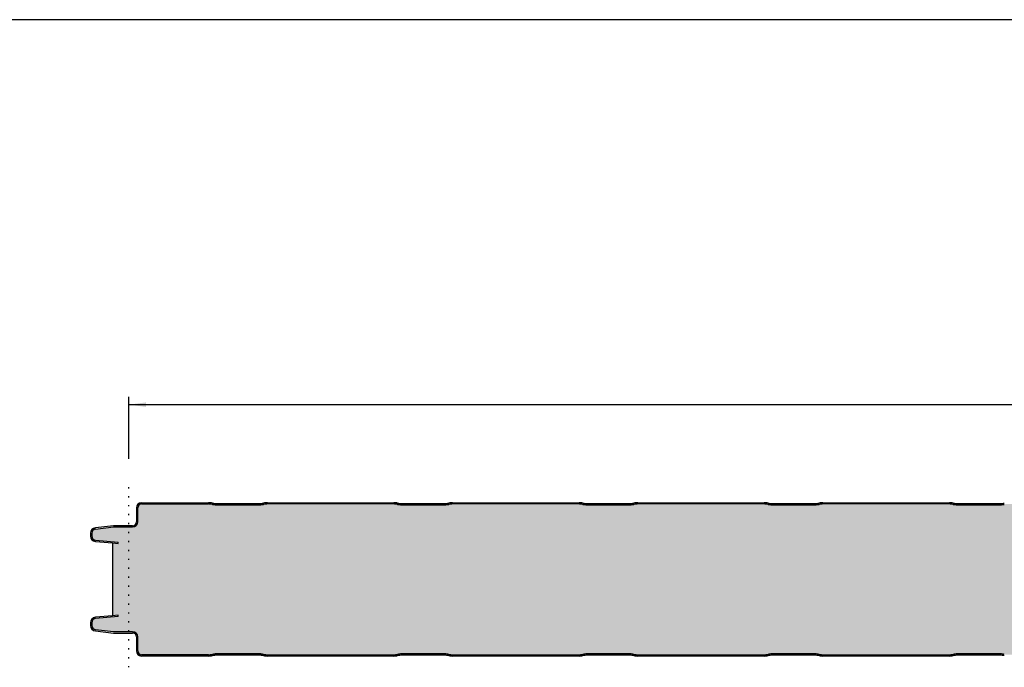
# Model space of a CAD drawing. Extents: x 1266663179 to 2533329700, y 1796284981 to 3592572509.
# Drawn here: x 1266663564 to 1266663950, y 1796288265 to 1796288518 of the extents above; entities that cross this region are included whole.
import ezdxf

# ---------------------------------------------------------------- set-up
doc = ezdxf.new("R2010")
doc.units = 0
doc.linetypes.add('DOTTED', pattern=[3.5, 0.5, -3])
doc.layers.get('0').update_dxf_attribs({"linetype": 'CONTINUOUS'})
doc.layers.add('1', color=7, linetype='CONTINUOUS')
doc.layers.add('STAALPLAAT', color=7, linetype='CONTINUOUS')
doc.styles.add('CONVERTER_1', font='txt.shx', dxfattribs={"width": 0.9})
doc.dimstyles.new('ME10_DIM_22', dxfattribs={"dimtxt": 6.699, "dimasz": 6.699, "dimexe": 3, "dimexo": 10.5, "dimtad": 1, "dimdec": 0, "dimdsep": 46, "dimtxsty": 'Standard', "dimsah": 1, "dimcen": 0.09, "dimclrd": 2, "dimclre": 2, "dimclrt": 2, "dimadec": 0, "dimazin": 0, "dimtfac": 1, "dimtdec": 4, "dimtofl": 0, "dimtmove": 0, "dimatfit": 0, "dimfxl": 1, "dimtolj": 1, "dimtzin": 0, "dimarcsym": 0})

# ---------------------------------------------------------------- blocks, each defined once
blk = doc.blocks.new('*D53')
at = {"color": 2, "linetype": 'Continuous', "transparency": 16777216}
for p, q in [((1266663607.213094, 1796288346.219097), (1266663607.213094, 1796288370.470954)), ((1266664777.213095, 1796288337.5996), (1266664777.213095, 1796288370.470954)), ((1266663607.213094, 1796288367.470954), (1266664777.213095, 1796288367.470954))]:
    blk.add_line(p, q, dxfattribs=at)
at = {"color": 2, "transparency": 16777216}
for points in [[(1266663613.912094, 1796288368.352894), (1266663613.912094, 1796288366.589014), (1266663607.213094, 1796288367.470954)], [(1266664770.514095, 1796288366.589014), (1266664770.514095, 1796288368.352894), (1266664777.213095, 1796288367.470954)]]:
    blk.add_solid(points, dxfattribs=at)
at = {"color": 2, "transparency": 16777216, "insert": (1266664189.669445, 1796288373.470954), "char_height": 6.699, "attachment_point": 7, "rotation": 0.00013889, "style": 'CONVERTER_1'}
blk.add_mtext('1170', dxfattribs=at)
blk = doc.blocks.new('PX__24', base_point=(1266663581.213095, 1796288469.0996))
at = {"linetype": 'DOTTED'}
h = blk.add_hatch(dxfattribs=at)
h.set_pattern_fill('USER', color=140, scale=10, angle=45, pattern_type=0)
h.set_pattern_definition([(45, (0, 0), (-7.071067811865, 7.071067811865), [0.5, -3])])
edge = h.paths.add_edge_path()
edge.add_line((1266664775.213095, 1796288328.5996), (1266664748.963095, 1796288328.5996))
edge.add_arc((1266664749.006728, 1796288320.588263), 8.011456, 90.31205292, 101.10912328)
edge.add_arc((1266664745.91946, 1796288336.31094), 8.011458, 270.31206649, 281.1091324, ccw=False)
edge.add_line((1266664745.963095, 1796288328.299601), (1266664728.963095, 1796288328.299601))
edge.add_arc((1266664729.006728, 1796288336.31094), 8.011459, 258.89088099, 269.68794715, ccw=False)
edge.add_arc((1266664725.925529, 1796288320.648956), 7.950733, 78.84950598, 89.72928556)
edge.add_line((1266664725.963095, 1796288328.5996), (1266664676.463095, 1796288328.5996))
edge.add_arc((1266664676.506728, 1796288320.588263), 8.011456, 90.31205292, 101.10912328)
edge.add_arc((1266664673.41946, 1796288336.31094), 8.011458, 270.31206649, 281.1091324, ccw=False)
edge.add_line((1266664673.463095, 1796288328.299601), (1266664656.463095, 1796288328.299601))
edge.add_arc((1266664656.506728, 1796288336.31094), 8.011459, 258.89088099, 269.68794715, ccw=False)
edge.add_arc((1266664653.425529, 1796288320.648956), 7.950733, 78.84950598, 89.72928556)
edge.add_line((1266664653.463095, 1796288328.5996), (1266664603.963095, 1796288328.5996))
edge.add_arc((1266664604.006728, 1796288320.588263), 8.011456, 90.31205292, 101.10912328)
edge.add_arc((1266664600.91946, 1796288336.31094), 8.011458, 270.31206649, 281.1091324, ccw=False)
edge.add_line((1266664600.963095, 1796288328.299601), (1266664583.963095, 1796288328.299601))
edge.add_arc((1266664584.006728, 1796288336.31094), 8.011459, 258.89088099, 269.68794715, ccw=False)
edge.add_arc((1266664580.925529, 1796288320.648956), 7.950733, 78.84950598, 89.72928556)
edge.add_line((1266664580.963095, 1796288328.5996), (1266664531.463095, 1796288328.5996))
edge.add_arc((1266664531.506728, 1796288320.588263), 8.011456, 90.31205292, 101.10912328)
edge.add_arc((1266664528.41946, 1796288336.31094), 8.011458, 270.31206649, 281.1091324, ccw=False)
edge.add_line((1266664528.463095, 1796288328.299601), (1266664511.463095, 1796288328.299601))
edge.add_arc((1266664511.506728, 1796288336.31094), 8.011459, 258.89088099, 269.68794715, ccw=False)
edge.add_arc((1266664508.425529, 1796288320.648956), 7.950733, 78.84950598, 89.72928556)
edge.add_line((1266664508.463095, 1796288328.5996), (1266664458.963095, 1796288328.5996))
edge.add_arc((1266664459.006728, 1796288320.588263), 8.011456, 90.31205292, 101.10912328)
edge.add_arc((1266664455.91946, 1796288336.31094), 8.011458, 270.31206649, 281.1091324, ccw=False)
edge.add_line((1266664455.963095, 1796288328.299601), (1266664438.963095, 1796288328.299601))
edge.add_arc((1266664439.006728, 1796288336.31094), 8.011459, 258.89088099, 269.68794715, ccw=False)
edge.add_arc((1266664435.925529, 1796288320.648956), 7.950733, 78.84950598, 89.72928556)
edge.add_line((1266664435.963095, 1796288328.5996), (1266664386.463095, 1796288328.5996))
edge.add_arc((1266664386.506728, 1796288320.588263), 8.011456, 90.31205292, 101.10912328)
edge.add_arc((1266664383.41946, 1796288336.31094), 8.011458, 270.31206649, 281.1091324, ccw=False)
edge.add_line((1266664383.463095, 1796288328.299601), (1266664366.463095, 1796288328.299601))
edge.add_arc((1266664366.506728, 1796288336.31094), 8.011459, 258.89088099, 269.68794715, ccw=False)
edge.add_arc((1266664363.425529, 1796288320.648956), 7.950733, 78.84950598, 89.72928556)
edge.add_line((1266664363.463095, 1796288328.5996), (1266664313.963095, 1796288328.5996))
edge.add_arc((1266664314.006728, 1796288320.588263), 8.011456, 90.31205292, 101.10912328)
edge.add_arc((1266664310.91946, 1796288336.31094), 8.011458, 270.31206649, 281.1091324, ccw=False)
edge.add_line((1266664310.963095, 1796288328.299601), (1266664293.963095, 1796288328.299601))
edge.add_arc((1266664294.006728, 1796288336.31094), 8.011459, 258.89088099, 269.68794715, ccw=False)
edge.add_arc((1266664290.925529, 1796288320.648956), 7.950733, 78.84950598, 89.72928556)
edge.add_line((1266664290.963095, 1796288328.5996), (1266664241.463095, 1796288328.5996))
edge.add_arc((1266664241.506728, 1796288320.588263), 8.011456, 90.31205292, 101.10912328)
edge.add_arc((1266664238.41946, 1796288336.31094), 8.011458, 270.31206649, 281.1091324, ccw=False)
edge.add_line((1266664238.463095, 1796288328.299601), (1266664221.463095, 1796288328.299601))
edge.add_arc((1266664221.506728, 1796288336.31094), 8.011459, 258.89088099, 269.68794715, ccw=False)
edge.add_arc((1266664218.425529, 1796288320.648956), 7.950733, 78.84950598, 89.72928556)
edge.add_line((1266664218.463095, 1796288328.5996), (1266664168.963095, 1796288328.5996))
edge.add_arc((1266664169.006728, 1796288320.588263), 8.011456, 90.31205292, 101.10912328)
edge.add_arc((1266664165.91946, 1796288336.31094), 8.011458, 270.31206649, 281.1091324, ccw=False)
edge.add_line((1266664165.963095, 1796288328.299601), (1266664148.963095, 1796288328.299601))
edge.add_arc((1266664149.006728, 1796288336.31094), 8.011459, 258.89088099, 269.68794715, ccw=False)
edge.add_arc((1266664145.925529, 1796288320.648956), 7.950733, 78.84950598, 89.72928556)
edge.add_line((1266664145.963095, 1796288328.5996), (1266664096.463095, 1796288328.5996))
edge.add_arc((1266664096.506728, 1796288320.588263), 8.011456, 90.31205292, 101.10912328)
edge.add_arc((1266664093.41946, 1796288336.31094), 8.011458, 270.31206649, 281.1091324, ccw=False)
edge.add_line((1266664093.463095, 1796288328.299601), (1266664076.463095, 1796288328.299601))
edge.add_arc((1266664076.506728, 1796288336.31094), 8.011459, 258.89088099, 269.68794715, ccw=False)
edge.add_arc((1266664073.425529, 1796288320.648956), 7.950733, 78.84950598, 89.72928556)
edge.add_line((1266664073.463095, 1796288328.5996), (1266664023.963095, 1796288328.5996))
edge.add_arc((1266664024.006728, 1796288320.588263), 8.011456, 90.31205292, 101.10912328)
edge.add_arc((1266664020.91946, 1796288336.31094), 8.011458, 270.31206649, 281.1091324, ccw=False)
edge.add_line((1266664020.963095, 1796288328.299601), (1266664003.963095, 1796288328.299601))
edge.add_arc((1266664004.006728, 1796288336.31094), 8.011459, 258.89088099, 269.68794715, ccw=False)
edge.add_arc((1266664000.925529, 1796288320.648956), 7.950733, 78.84950598, 89.72928556)
edge.add_line((1266664000.963095, 1796288328.5996), (1266663951.463095, 1796288328.5996))
edge.add_arc((1266663951.506728, 1796288320.588263), 8.011456, 90.31205292, 101.10912328)
edge.add_arc((1266663948.41946, 1796288336.31094), 8.011458, 270.31206649, 281.1091324, ccw=False)
edge.add_line((1266663948.463095, 1796288328.299601), (1266663931.463095, 1796288328.299601))
edge.add_arc((1266663931.506728, 1796288336.31094), 8.011459, 258.89088099, 269.68794715, ccw=False)
edge.add_arc((1266663928.425529, 1796288320.648956), 7.950733, 78.84950598, 89.72928556)
edge.add_line((1266663928.463095, 1796288328.5996), (1266663878.963095, 1796288328.5996))
edge.add_arc((1266663879.006728, 1796288320.588263), 8.011456, 90.31205292, 101.10912328)
edge.add_arc((1266663875.91946, 1796288336.31094), 8.011458, 270.31206649, 281.1091324, ccw=False)
edge.add_line((1266663875.963095, 1796288328.299601), (1266663858.963095, 1796288328.299601))
edge.add_arc((1266663859.006728, 1796288336.31094), 8.011459, 258.89088099, 269.68794715, ccw=False)
edge.add_arc((1266663855.925529, 1796288320.648956), 7.950733, 78.84950598, 89.72928556)
edge.add_line((1266663855.963095, 1796288328.5996), (1266663806.463095, 1796288328.5996))
edge.add_arc((1266663806.506728, 1796288320.588263), 8.011456, 90.31205292, 101.10912328)
edge.add_arc((1266663803.41946, 1796288336.31094), 8.011458, 270.31206649, 281.1091324, ccw=False)
edge.add_line((1266663803.463095, 1796288328.299601), (1266663786.463095, 1796288328.299601))
edge.add_arc((1266663786.506728, 1796288336.31094), 8.011459, 258.89088099, 269.68794715, ccw=False)
edge.add_arc((1266663783.425529, 1796288320.648956), 7.950733, 78.84950598, 89.72928556)
edge.add_line((1266663783.463095, 1796288328.5996), (1266663733.963095, 1796288328.5996))
edge.add_arc((1266663734.006728, 1796288320.588263), 8.011456, 90.31205292, 101.10912328)
edge.add_arc((1266663730.91946, 1796288336.31094), 8.011458, 270.31206649, 281.1091324, ccw=False)
edge.add_line((1266663730.963095, 1796288328.299601), (1266663713.963095, 1796288328.299601))
edge.add_arc((1266663714.006728, 1796288336.31094), 8.011459, 258.89088099, 269.68794715, ccw=False)
edge.add_arc((1266663710.925529, 1796288320.648956), 7.950733, 78.84950598, 89.72928556)
edge.add_line((1266663710.963095, 1796288328.5996), (1266663661.463095, 1796288328.5996))
edge.add_arc((1266663661.506728, 1796288320.588263), 8.011456, 90.31205292, 101.10912328)
edge.add_arc((1266663658.41946, 1796288336.31094), 8.011458, 270.31206649, 281.1091324, ccw=False)
edge.add_line((1266663658.463095, 1796288328.299601), (1266663641.463095, 1796288328.299601))
edge.add_arc((1266663641.506728, 1796288336.31094), 8.011459, 258.89088099, 269.68794715, ccw=False)
edge.add_arc((1266663638.425529, 1796288320.648956), 7.950733, 78.84950598, 89.72928556)
edge.add_line((1266663638.463095, 1796288328.5996), (1266663612.212904, 1796288328.5996))
edge.add_arc((1266663612.212904, 1796288327.0996), 1.5, 90, 179.08960577)
edge.add_line((1266663610.713095, 1796288327.123433), (1266663610.713095, 1796288321.5996))
edge.add_arc((1266663608.713095, 1796288321.5996), 2, 270, 360, ccw=False)
edge.add_line((1266663608.713095, 1796288319.5996), (1266663601.269695, 1796288319.602814))
edge.add_line((1266663601.269695, 1796288319.602814), (1266663594.176308, 1796288318.794625))
edge.add_arc((1266663594.363094, 1796288317.155232), 1.65, 96.50003194, 180)
edge.add_line((1266663592.713095, 1796288317.155232), (1266663592.713095, 1796288316.069712))
edge.add_arc((1266663594.363094, 1796288316.069712), 1.649999, 180, 265.00003324)
edge.add_line((1266663594.219288, 1796288314.425991), (1266663603.03561, 1796288313.654663))
edge.add_line((1266663603.03561, 1796288313.654663), (1266663602.992032, 1796288313.156565))
edge.add_line((1266663602.992032, 1796288313.156565), (1266663600.863094, 1796288313.342823))
edge.add_line((1266663600.863094, 1796288313.342823), (1266663600.863094, 1796288284.856377))
edge.add_line((1266663600.863094, 1796288284.856377), (1266663602.992032, 1796288285.042635))
edge.add_line((1266663602.992032, 1796288285.042635), (1266663603.03561, 1796288284.544539))
edge.add_line((1266663603.03561, 1796288284.544539), (1266663594.219288, 1796288283.77321))
edge.add_arc((1266663594.363094, 1796288282.129488), 1.650001, 94.99996315, 180)
edge.add_line((1266663592.713095, 1796288282.129488), (1266663592.713095, 1796288281.043969))
edge.add_arc((1266663594.363094, 1796288281.043969), 1.649999, 180, 263.49997087)
edge.add_line((1266663594.176308, 1796288279.404575), (1266663601.269695, 1796288278.596386))
edge.add_line((1266663601.269695, 1796288278.596386), (1266663608.713095, 1796288278.5996))
edge.add_arc((1266663608.713095, 1796288276.5996), 2, 360, 450, ccw=False)
edge.add_line((1266663610.713095, 1796288276.5996), (1266663610.713095, 1796288271.075768))
edge.add_arc((1266663612.212904, 1796288271.0996), 1.499998, -179.0896422, -90)
edge.add_line((1266663612.212904, 1796288269.5996), (1266663638.463095, 1796288269.5996))
edge.add_arc((1266663638.425529, 1796288277.550244), 7.950733, -89.72928556, -78.84950631)
edge.add_arc((1266663641.506728, 1796288261.888262), 8.011458, 450.31205285, 461.10912197, ccw=False)
edge.add_line((1266663641.463095, 1796288269.899601), (1266663658.463095, 1796288269.899601))
edge.add_arc((1266663658.41946, 1796288261.888262), 8.011457, 438.89086465, 449.68793351, ccw=False)
edge.add_arc((1266663661.506728, 1796288277.610939), 8.011458, -101.10912033, -90.31205285)
edge.add_line((1266663661.463095, 1796288269.5996), (1266663710.963095, 1796288269.5996))
edge.add_arc((1266663710.925529, 1796288277.550244), 7.950733, -89.72928556, -78.84950631)
edge.add_arc((1266663714.006728, 1796288261.888262), 8.011458, 450.31205285, 461.10912197, ccw=False)
edge.add_line((1266663713.963095, 1796288269.899601), (1266663730.963095, 1796288269.899601))
edge.add_arc((1266663730.91946, 1796288261.888262), 8.011457, 438.89086465, 449.68793351, ccw=False)
edge.add_arc((1266663734.006728, 1796288277.610939), 8.011458, -101.10912033, -90.31205285)
edge.add_line((1266663733.963095, 1796288269.5996), (1266663783.463095, 1796288269.5996))
edge.add_arc((1266663783.425529, 1796288277.550244), 7.950733, -89.72928556, -78.84950631)
edge.add_arc((1266663786.506728, 1796288261.888262), 8.011458, 450.31205285, 461.10912197, ccw=False)
edge.add_line((1266663786.463095, 1796288269.899601), (1266663803.463095, 1796288269.899601))
edge.add_arc((1266663803.41946, 1796288261.888262), 8.011457, 438.89086465, 449.68793351, ccw=False)
edge.add_arc((1266663806.506728, 1796288277.610939), 8.011458, -101.10912033, -90.31205285)
edge.add_line((1266663806.463095, 1796288269.5996), (1266663855.963095, 1796288269.5996))
edge.add_arc((1266663855.925529, 1796288277.550244), 7.950733, -89.72928556, -78.84950631)
edge.add_arc((1266663859.006728, 1796288261.888262), 8.011458, 450.31205285, 461.10912197, ccw=False)
edge.add_line((1266663858.963095, 1796288269.899601), (1266663875.963095, 1796288269.899601))
edge.add_arc((1266663875.91946, 1796288261.888262), 8.011457, 438.89086465, 449.68793351, ccw=False)
edge.add_arc((1266663879.006728, 1796288277.610939), 8.011458, -101.10912033, -90.31205285)
edge.add_line((1266663878.963095, 1796288269.5996), (1266663928.463095, 1796288269.5996))
edge.add_arc((1266663928.425529, 1796288277.550244), 7.950733, -89.72928556, -78.84950631)
edge.add_arc((1266663931.506728, 1796288261.888262), 8.011458, 450.31205285, 461.10912197, ccw=False)
edge.add_line((1266663931.463095, 1796288269.899601), (1266663948.463095, 1796288269.899601))
edge.add_arc((1266663948.41946, 1796288261.888262), 8.011457, 438.89086465, 449.68793351, ccw=False)
edge.add_arc((1266663951.506728, 1796288277.610939), 8.011458, -101.10912033, -90.31205285)
edge.add_line((1266663951.463095, 1796288269.5996), (1266664000.963095, 1796288269.5996))
edge.add_arc((1266664000.925529, 1796288277.550244), 7.950733, -89.72928556, -78.84950631)
edge.add_arc((1266664004.006728, 1796288261.888262), 8.011458, 450.31205285, 461.10912197, ccw=False)
edge.add_line((1266664003.963095, 1796288269.899601), (1266664020.963095, 1796288269.899601))
edge.add_arc((1266664020.91946, 1796288261.888262), 8.011457, 438.89086465, 449.68793351, ccw=False)
edge.add_arc((1266664024.006728, 1796288277.610939), 8.011458, -101.10912033, -90.31205285)
edge.add_line((1266664023.963095, 1796288269.5996), (1266664073.463095, 1796288269.5996))
edge.add_arc((1266664073.425529, 1796288277.550244), 7.950733, -89.72928556, -78.84950631)
edge.add_arc((1266664076.506728, 1796288261.888262), 8.011458, 450.31205285, 461.10912197, ccw=False)
edge.add_line((1266664076.463095, 1796288269.899601), (1266664093.463095, 1796288269.899601))
edge.add_arc((1266664093.41946, 1796288261.888262), 8.011457, 438.89086465, 449.68793351, ccw=False)
edge.add_arc((1266664096.506728, 1796288277.610939), 8.011458, -101.10912033, -90.31205285)
edge.add_line((1266664096.463095, 1796288269.5996), (1266664145.963095, 1796288269.5996))
edge.add_arc((1266664145.925529, 1796288277.550244), 7.950733, -89.72928556, -78.84950631)
edge.add_arc((1266664149.006728, 1796288261.888262), 8.011458, 450.31205285, 461.10912197, ccw=False)
edge.add_line((1266664148.963095, 1796288269.899601), (1266664165.963095, 1796288269.899601))
edge.add_arc((1266664165.91946, 1796288261.888262), 8.011457, 438.89086465, 449.68793351, ccw=False)
edge.add_arc((1266664169.006728, 1796288277.610939), 8.011458, -101.10912033, -90.31205285)
edge.add_line((1266664168.963095, 1796288269.5996), (1266664218.463095, 1796288269.5996))
edge.add_arc((1266664218.425529, 1796288277.550244), 7.950733, -89.72928556, -78.84950631)
edge.add_arc((1266664221.506728, 1796288261.888262), 8.011458, 450.31205285, 461.10912197, ccw=False)
edge.add_line((1266664221.463095, 1796288269.899601), (1266664238.463095, 1796288269.899601))
edge.add_arc((1266664238.41946, 1796288261.888262), 8.011457, 438.89086465, 449.68793351, ccw=False)
edge.add_arc((1266664241.506728, 1796288277.610939), 8.011458, -101.10912033, -90.31205285)
edge.add_line((1266664241.463095, 1796288269.5996), (1266664290.963095, 1796288269.5996))
edge.add_arc((1266664290.925529, 1796288277.550244), 7.950733, -89.72928556, -78.84950631)
edge.add_arc((1266664294.006728, 1796288261.888262), 8.011458, 450.31205285, 461.10912197, ccw=False)
edge.add_line((1266664293.963095, 1796288269.899601), (1266664310.963095, 1796288269.899601))
edge.add_arc((1266664310.91946, 1796288261.888262), 8.011457, 438.89086465, 449.68793351, ccw=False)
edge.add_arc((1266664314.006728, 1796288277.610939), 8.011458, -101.10912033, -90.31205285)
edge.add_line((1266664313.963095, 1796288269.5996), (1266664363.463095, 1796288269.5996))
edge.add_arc((1266664363.425529, 1796288277.550244), 7.950733, -89.72928556, -78.84950631)
edge.add_arc((1266664366.506728, 1796288261.888262), 8.011458, 450.31205285, 461.10912197, ccw=False)
edge.add_line((1266664366.463095, 1796288269.899601), (1266664383.463095, 1796288269.899601))
edge.add_arc((1266664383.41946, 1796288261.888262), 8.011457, 438.89086465, 449.68793351, ccw=False)
edge.add_arc((1266664386.506728, 1796288277.610939), 8.011458, -101.10912033, -90.31205285)
edge.add_line((1266664386.463095, 1796288269.5996), (1266664435.963095, 1796288269.5996))
edge.add_arc((1266664435.925529, 1796288277.550244), 7.950733, -89.72928556, -78.84950631)
edge.add_arc((1266664439.006728, 1796288261.888262), 8.011458, 450.31205285, 461.10912197, ccw=False)
edge.add_line((1266664438.963095, 1796288269.899601), (1266664455.963095, 1796288269.899601))
edge.add_arc((1266664455.91946, 1796288261.888262), 8.011457, 438.89086465, 449.68793351, ccw=False)
edge.add_arc((1266664459.006728, 1796288277.610939), 8.011458, -101.10912033, -90.31205285)
edge.add_line((1266664458.963095, 1796288269.5996), (1266664508.463095, 1796288269.5996))
edge.add_arc((1266664508.425529, 1796288277.550244), 7.950733, -89.72928556, -78.84950631)
edge.add_arc((1266664511.506728, 1796288261.888262), 8.011458, 450.31205285, 461.10912197, ccw=False)
edge.add_line((1266664511.463095, 1796288269.899601), (1266664528.463095, 1796288269.899601))
edge.add_arc((1266664528.41946, 1796288261.888262), 8.011457, 438.89086465, 449.68793351, ccw=False)
edge.add_arc((1266664531.506728, 1796288277.610939), 8.011458, -101.10912033, -90.31205285)
edge.add_line((1266664531.463095, 1796288269.5996), (1266664580.963095, 1796288269.5996))
edge.add_arc((1266664580.925529, 1796288277.550244), 7.950733, -89.72928556, -78.84950631)
edge.add_arc((1266664584.006728, 1796288261.888262), 8.011458, 450.31205285, 461.10912197, ccw=False)
edge.add_line((1266664583.963095, 1796288269.899601), (1266664600.963095, 1796288269.899601))
edge.add_arc((1266664600.91946, 1796288261.888262), 8.011457, 438.89086465, 449.68793351, ccw=False)
edge.add_arc((1266664604.006728, 1796288277.610939), 8.011458, -101.10912033, -90.31205285)
edge.add_line((1266664603.963095, 1796288269.5996), (1266664653.463095, 1796288269.5996))
edge.add_arc((1266664653.425529, 1796288277.550244), 7.950733, -89.72928556, -78.84950631)
edge.add_arc((1266664656.506728, 1796288261.888262), 8.011458, 450.31205285, 461.10912197, ccw=False)
edge.add_line((1266664656.463095, 1796288269.899601), (1266664673.463095, 1796288269.899601))
edge.add_arc((1266664673.41946, 1796288261.888262), 8.011457, 438.89086465, 449.68793351, ccw=False)
edge.add_arc((1266664676.506728, 1796288277.610939), 8.011458, -101.10912033, -90.31205285)
edge.add_line((1266664676.463095, 1796288269.5996), (1266664725.963095, 1796288269.5996))
edge.add_arc((1266664725.925529, 1796288277.550244), 7.950733, -89.72928556, -78.84950631)
edge.add_arc((1266664729.006728, 1796288261.888262), 8.011458, 450.31205285, 461.10912197, ccw=False)
edge.add_line((1266664728.963095, 1796288269.899601), (1266664745.963095, 1796288269.899601))
edge.add_arc((1266664745.91946, 1796288261.888262), 8.011457, 438.89086465, 449.68793351, ccw=False)
edge.add_arc((1266664749.006728, 1796288277.610939), 8.011458, -101.10912033, -90.31205285)
edge.add_line((1266664748.963095, 1796288269.5996), (1266664775.213095, 1796288269.5996))
edge.add_arc((1266664775.213095, 1796288271.0996), 1.5, -90, 0)
edge.add_line((1266664776.713095, 1796288271.0996), (1266664776.713095, 1796288275.4496))
edge.add_arc((1266664775.063094, 1796288275.4496), 1.650001, 0, 90)
edge.add_line((1266664775.063094, 1796288277.0996), (1266664759.713095, 1796288277.0996))
edge.add_arc((1266664759.713095, 1796288279.0996), 2, 180, 270, ccw=False)
edge.add_line((1266664757.713095, 1796288279.0996), (1266664757.713095, 1796288283.279489))
edge.add_arc((1266664759.713095, 1796288283.279489), 1.999999, 455.00004864, 540, ccw=False)
edge.add_line((1266664759.538782, 1796288285.271877), (1266664772.363094, 1796288286.39386))
edge.add_line((1266664772.363094, 1796288286.39386), (1266664772.363094, 1796288311.805342))
edge.add_line((1266664772.363094, 1796288311.805342), (1266664759.538782, 1796288312.927323))
edge.add_arc((1266664759.713095, 1796288314.919712), 2, 180, 264.99995375, ccw=False)
edge.add_line((1266664757.713095, 1796288314.919712), (1266664757.713095, 1796288319.0996))
edge.add_arc((1266664759.713095, 1796288319.0996), 2, 450, 540, ccw=False)
edge.add_line((1266664759.713095, 1796288321.0996), (1266664775.063094, 1796288321.0996))
edge.add_arc((1266664775.063094, 1796288322.7496), 1.65, -90, 0)
edge.add_line((1266664776.713095, 1796288322.7496), (1266664776.713095, 1796288327.0996))
edge.add_arc((1266664775.213095, 1796288327.0996), 1.5, 0, 90)
at = {"color": 7, "linetype": 'Continuous'}
for p, q in [((1266663610.713095, 1796288321.5996), (1266663610.713095, 1796288327.123433)), ((1266663612.212904, 1796288328.5996), (1266663638.463095, 1796288328.5996)), ((1266663710.963095, 1796288328.5996), (1266663661.463095, 1796288328.5996)), ((1266663783.463095, 1796288328.5996), (1266663733.963095, 1796288328.5996)), ((1266663855.963095, 1796288328.5996), (1266663806.463095, 1796288328.5996)), ((1266663928.463095, 1796288328.5996), (1266663878.963095, 1796288328.5996)), ((1266663594.176308, 1796288318.794625), (1266663601.269695, 1796288319.602814)), ((1266663601.269695, 1796288319.602814), (1266663608.713095, 1796288319.5996)), ((1266663592.713095, 1796288317.155232), (1266663592.713095, 1796288316.069712)), ((1266663594.219288, 1796288314.425991), (1266663603.03561, 1796288313.654663)), ((1266663602.992032, 1796288313.156565), (1266663603.03561, 1796288313.654663)), ((1266663603.03561, 1796288284.544539), (1266663594.219288, 1796288283.77321)), ((1266663603.03561, 1796288284.544539), (1266663602.992032, 1796288285.042635)), ((1266663592.713095, 1796288282.129488), (1266663592.713095, 1796288281.043969)), ((1266663601.269695, 1796288278.596386), (1266663594.176308, 1796288279.404575)), ((1266663608.713095, 1796288278.5996), (1266663601.269695, 1796288278.596386)), ((1266663610.713095, 1796288271.075768), (1266663610.713095, 1796288276.5996)), ((1266663638.463095, 1796288269.5996), (1266663612.212904, 1796288269.5996)), ((1266663661.463095, 1796288269.5996), (1266663710.963095, 1796288269.5996)), ((1266663733.963095, 1796288269.5996), (1266663783.463095, 1796288269.5996)), ((1266663806.463095, 1796288269.5996), (1266663855.963095, 1796288269.5996)), ((1266663878.963095, 1796288269.5996), (1266663928.463095, 1796288269.5996))]:
    blk.add_line(p, q, dxfattribs=at)
for centre, radius, start, end in [((1266663612.212904, 1796288327.0996), 1.5, 90, 179.08960577), ((1266663638.425529, 1796288321.148956), 7.950733, 78.84950598, 89.72928556), ((1266663638.425529, 1796288320.648956), 7.950733, 78.84950598, 89.72928556), ((1266663641.506728, 1796288336.81094), 8.011459, -101.10911901, -90.31205285), ((1266663641.506728, 1796288336.31094), 8.011459, -101.10911901, -90.31205285), ((1266663658.41946, 1796288336.81094), 8.011458, -89.68793351, -78.8908676), ((1266663658.41946, 1796288336.31094), 8.011458, -89.68793351, -78.8908676), ((1266663661.506728, 1796288321.088263), 8.011456, 90.31205292, 101.10912328), ((1266663661.506728, 1796288320.588263), 8.011456, 90.31205292, 101.10912328), ((1266663710.925529, 1796288321.148956), 7.950733, 78.84950598, 89.72928556), ((1266663710.925529, 1796288320.648956), 7.950733, 78.84950598, 89.72928556), ((1266663714.006728, 1796288336.81094), 8.011459, -101.10911901, -90.31205285), ((1266663714.006728, 1796288336.31094), 8.011459, -101.10911901, -90.31205285), ((1266663730.91946, 1796288336.81094), 8.011458, -89.68793351, -78.8908676), ((1266663730.91946, 1796288336.31094), 8.011458, -89.68793351, -78.8908676), ((1266663734.006728, 1796288321.088263), 8.011456, 90.31205292, 101.10912328), ((1266663734.006728, 1796288320.588263), 8.011456, 90.31205292, 101.10912328), ((1266663783.425529, 1796288321.148956), 7.950733, 78.84950598, 89.72928556), ((1266663783.425529, 1796288320.648956), 7.950733, 78.84950598, 89.72928556), ((1266663786.506728, 1796288336.81094), 8.011459, -101.10911901, -90.31205285), ((1266663786.506728, 1796288336.31094), 8.011459, -101.10911901, -90.31205285), ((1266663803.41946, 1796288336.81094), 8.011458, -89.68793351, -78.8908676), ((1266663803.41946, 1796288336.31094), 8.011458, -89.68793351, -78.8908676), ((1266663806.506728, 1796288321.088263), 8.011456, 90.31205292, 101.10912328), ((1266663806.506728, 1796288320.588263), 8.011456, 90.31205292, 101.10912328), ((1266663855.925529, 1796288321.148956), 7.950733, 78.84950598, 89.72928556), ((1266663855.925529, 1796288320.648956), 7.950733, 78.84950598, 89.72928556), ((1266663859.006728, 1796288336.81094), 8.011459, -101.10911901, -90.31205285), ((1266663859.006728, 1796288336.31094), 8.011459, -101.10911901, -90.31205285), ((1266663875.91946, 1796288336.81094), 8.011458, -89.68793351, -78.8908676), ((1266663875.91946, 1796288336.31094), 8.011458, -89.68793351, -78.8908676), ((1266663879.006728, 1796288321.088263), 8.011456, 90.31205292, 101.10912328), ((1266663879.006728, 1796288320.588263), 8.011456, 90.31205292, 101.10912328), ((1266663928.425529, 1796288321.148956), 7.950733, 78.84950598, 89.72928556), ((1266663928.425529, 1796288320.648956), 7.950733, 78.84950598, 89.72928556), ((1266663931.506728, 1796288336.81094), 8.011459, -101.10911901, -90.31205285), ((1266663931.506728, 1796288336.31094), 8.011459, -101.10911901, -90.31205285), ((1266663948.41946, 1796288336.81094), 8.011458, -89.68793351, -78.8908676), ((1266663948.41946, 1796288336.31094), 8.011458, -89.68793351, -78.8908676), ((1266663608.713095, 1796288321.5996), 2, -90, 0), ((1266663594.363094, 1796288317.155232), 1.65, 96.50003194, 180), ((1266663594.363094, 1796288316.069712), 1.649999, 180, -94.99996676), ((1266663594.363094, 1796288282.129488), 1.650001, 94.99996315, 180), ((1266663594.363094, 1796288281.043969), 1.649999, 180, -96.50002913), ((1266663608.713095, 1796288276.5996), 2, 0, 90), ((1266663612.212904, 1796288271.0996), 1.499998, -179.0896422, -90), ((1266663638.425529, 1796288277.550244), 7.950733, -89.72928556, -78.84950631), ((1266663638.425529, 1796288277.050244), 7.950733, -89.72928556, -78.84950631), ((1266663641.506728, 1796288261.888262), 8.011458, 90.31205285, 101.10912197), ((1266663641.506728, 1796288261.388262), 8.011458, 90.31205285, 101.10912197), ((1266663658.41946, 1796288261.888262), 8.011457, 78.89086465, 89.68793351), ((1266663658.41946, 1796288261.388262), 8.011457, 78.89086465, 89.68793351), ((1266663661.506728, 1796288277.610939), 8.011458, -101.10912033, -90.31205285), ((1266663661.506728, 1796288277.110939), 8.011458, -101.10912033, -90.31205285), ((1266663710.925529, 1796288277.550244), 7.950733, -89.72928556, -78.84950631), ((1266663710.925529, 1796288277.050244), 7.950733, -89.72928556, -78.84950631), ((1266663714.006728, 1796288261.888262), 8.011458, 90.31205285, 101.10912197), ((1266663714.006728, 1796288261.388262), 8.011458, 90.31205285, 101.10912197), ((1266663730.91946, 1796288261.888262), 8.011457, 78.89086465, 89.68793351), ((1266663730.91946, 1796288261.388262), 8.011457, 78.89086465, 89.68793351), ((1266663734.006728, 1796288277.610939), 8.011458, -101.10912033, -90.31205285), ((1266663734.006728, 1796288277.110939), 8.011458, -101.10912033, -90.31205285), ((1266663783.425529, 1796288277.550244), 7.950733, -89.72928556, -78.84950631), ((1266663783.425529, 1796288277.050244), 7.950733, -89.72928556, -78.84950631), ((1266663786.506728, 1796288261.888262), 8.011458, 90.31205285, 101.10912197), ((1266663786.506728, 1796288261.388262), 8.011458, 90.31205285, 101.10912197), ((1266663803.41946, 1796288261.888262), 8.011457, 78.89086465, 89.68793351), ((1266663803.41946, 1796288261.388262), 8.011457, 78.89086465, 89.68793351), ((1266663806.506728, 1796288277.610939), 8.011458, -101.10912033, -90.31205285), ((1266663806.506728, 1796288277.110939), 8.011458, -101.10912033, -90.31205285), ((1266663855.925529, 1796288277.550244), 7.950733, -89.72928556, -78.84950631), ((1266663855.925529, 1796288277.050244), 7.950733, -89.72928556, -78.84950631), ((1266663859.006728, 1796288261.888262), 8.011458, 90.31205285, 101.10912197), ((1266663859.006728, 1796288261.388262), 8.011458, 90.31205285, 101.10912197), ((1266663875.91946, 1796288261.888262), 8.011457, 78.89086465, 89.68793351), ((1266663875.91946, 1796288261.388262), 8.011457, 78.89086465, 89.68793351), ((1266663879.006728, 1796288277.610939), 8.011458, -101.10912033, -90.31205285), ((1266663879.006728, 1796288277.110939), 8.011458, -101.10912033, -90.31205285), ((1266663928.425529, 1796288277.550244), 7.950733, -89.72928556, -78.84950631), ((1266663928.425529, 1796288277.050244), 7.950733, -89.72928556, -78.84950631), ((1266663931.506728, 1796288261.888262), 8.011458, 90.31205285, 101.10912197), ((1266663931.506728, 1796288261.388262), 8.011458, 90.31205285, 101.10912197), ((1266663948.41946, 1796288261.888262), 8.011457, 78.89086465, 89.68793351), ((1266663948.41946, 1796288261.388262), 8.011457, 78.89086465, 89.68793351)]:
    blk.add_arc(centre, radius, start, end, dxfattribs=at)
at = {"layer": '1', "color": 7, "linetype": 'Continuous'}
for p, q in [((1266663612.212904, 1796288329.0996), (1266663638.463095, 1796288329.0996)), ((1266663641.463095, 1796288328.799601), (1266663658.463095, 1796288328.799601)), ((1266663641.463095, 1796288328.299601), (1266663658.463095, 1796288328.299601)), ((1266663661.463095, 1796288329.0996), (1266663710.963095, 1796288329.0996)), ((1266663713.963095, 1796288328.799601), (1266663730.963095, 1796288328.799601)), ((1266663713.963095, 1796288328.299601), (1266663730.963095, 1796288328.299601)), ((1266663733.963095, 1796288329.0996), (1266663783.463095, 1796288329.0996)), ((1266663786.463095, 1796288328.799601), (1266663803.463095, 1796288328.799601)), ((1266663786.463095, 1796288328.299601), (1266663803.463095, 1796288328.299601)), ((1266663806.463095, 1796288329.0996), (1266663855.963095, 1796288329.0996)), ((1266663858.963095, 1796288328.799601), (1266663875.963095, 1796288328.799601)), ((1266663858.963095, 1796288328.299601), (1266663875.963095, 1796288328.299601)), ((1266663878.963095, 1796288329.0996), (1266663928.463095, 1796288329.0996)), ((1266663931.463095, 1796288328.799601), (1266663948.463095, 1796288328.799601)), ((1266663931.463095, 1796288328.299601), (1266663948.463095, 1796288328.299601)), ((1266663638.463095, 1796288269.0996), (1266663612.212904, 1796288269.0996)), ((1266663658.463095, 1796288269.899601), (1266663641.463095, 1796288269.899601)), ((1266663658.463095, 1796288269.399601), (1266663641.463095, 1796288269.399601)), ((1266663710.963095, 1796288269.0996), (1266663661.463095, 1796288269.0996)), ((1266663730.963095, 1796288269.899601), (1266663713.963095, 1796288269.899601)), ((1266663730.963095, 1796288269.399601), (1266663713.963095, 1796288269.399601)), ((1266663783.463095, 1796288269.0996), (1266663733.963095, 1796288269.0996)), ((1266663803.463095, 1796288269.899601), (1266663786.463095, 1796288269.899601)), ((1266663803.463095, 1796288269.399601), (1266663786.463095, 1796288269.399601)), ((1266663855.963095, 1796288269.0996), (1266663806.463095, 1796288269.0996)), ((1266663875.963095, 1796288269.899601), (1266663858.963095, 1796288269.899601)), ((1266663875.963095, 1796288269.399601), (1266663858.963095, 1796288269.399601)), ((1266663928.463095, 1796288269.0996), (1266663878.963095, 1796288269.0996)), ((1266663948.463095, 1796288269.899601), (1266663931.463095, 1796288269.899601)), ((1266663948.463095, 1796288269.399601), (1266663931.463095, 1796288269.399601))]:
    blk.add_line(p, q, dxfattribs=at)
at = {"layer": '1', "color": 140, "linetype": 'Continuous'}
blk.add_line((1266663600.863094, 1796288313.342823), (1266663600.863094, 1796288284.856377), dxfattribs=at)
at = {"layer": '1', "color": 7, "linetype": 'Continuous'}
for centre, radius, start, end in [((1266663612.212999, 1796288327.099695), 1.999905, 90.00272537, -179.99728145), ((1266663612.212999, 1796288271.099505), 1.999904, 179.99727462, -90.00272538)]:
    blk.add_arc(centre, radius, start, end, dxfattribs=at)
at = {"layer": 'STAALPLAAT', "color": 140, "linetype": 'DOTTED'}
blk.add_line((1266663607.213095, 1796288264.681275), (1266663607.213095, 1796288335.719097), dxfattribs=at)
at = {"layer": 'STAALPLAAT', "color": 7, "linetype": 'Continuous'}
for p, q in [((1266663610.213095, 1796288327.0996), (1266663610.213095, 1796288321.5996)), ((1266663601.213095, 1796288320.0996), (1266663594.119707, 1796288319.291411)), ((1266663608.713095, 1796288320.0996), (1266663601.213095, 1796288320.0996)), ((1266663592.213095, 1796288317.155232), (1266663592.213095, 1796288316.069712)), ((1266663594.17571, 1796288313.927895), (1266663600.863094, 1796288313.342823)), ((1266663600.863094, 1796288313.342823), (1266663602.992032, 1796288313.156565)), ((1266663600.863094, 1796288284.856377), (1266663594.17571, 1796288284.271307)), ((1266663602.992032, 1796288285.042635), (1266663600.863094, 1796288284.856377)), ((1266663592.213095, 1796288282.129488), (1266663592.213095, 1796288281.043969)), ((1266663594.119707, 1796288278.907789), (1266663601.213095, 1796288278.0996)), ((1266663601.213095, 1796288278.0996), (1266663608.713095, 1796288278.0996)), ((1266663610.213095, 1796288276.5996), (1266663610.213095, 1796288271.0996))]:
    blk.add_line(p, q, dxfattribs=at)
for centre, radius, start, end in [((1266663608.713095, 1796288321.5996), 1.5, -90, 0), ((1266663594.363094, 1796288317.155232), 2.149999, 96.50000353, 180), ((1266663594.363094, 1796288316.069712), 2.149999, 180, -94.99998499), ((1266663594.363094, 1796288282.129488), 2.15, 94.99998, 180), ((1266663594.363094, 1796288281.043969), 2.149999, 180, -96.50000066), ((1266663608.713095, 1796288276.5996), 1.5, 0, 90)]:
    blk.add_arc(centre, radius, start, end, dxfattribs=at)
blk = doc.blocks.new('FORMAT_A0', base_point=(1266665642.03655, 1796284981.12549))
at = {"layer": '1', "color": 5, "linetype": 'Continuous'}
blk.add_line((1266665642.03655, 1796288518.12549), (1266663179.03655, 1796288518.12549), dxfattribs=at)

msp = doc.modelspace()

# ---------------------------------------------------------------- block references
for name, p in [('FORMAT_A0', (1266665642.03655, 1796284981.12549)), ('PX__24', (1266663581.213095, 1796288469.0996))]:
    msp.add_blockref(name, p)

# ---------------------------------------------------------------- dimensions: what is measured, and where the dimension line sits
dim = msp.add_linear_dim(base=(1266664777.213095, 1796288367.470954), p1=(1266663607.213095, 1796288335.719097), p2=(1266664777.213095, 1796288327.0996), dimstyle='ME10_DIM_22')
dim.commit()
dim.dimension.update_dxf_attribs({"geometry": '*D53', "text_midpoint": (1266664198.713095, 1796288376.820454), "text_rotation": 0.00013889})

doc.saveas('drawing.dxf')
